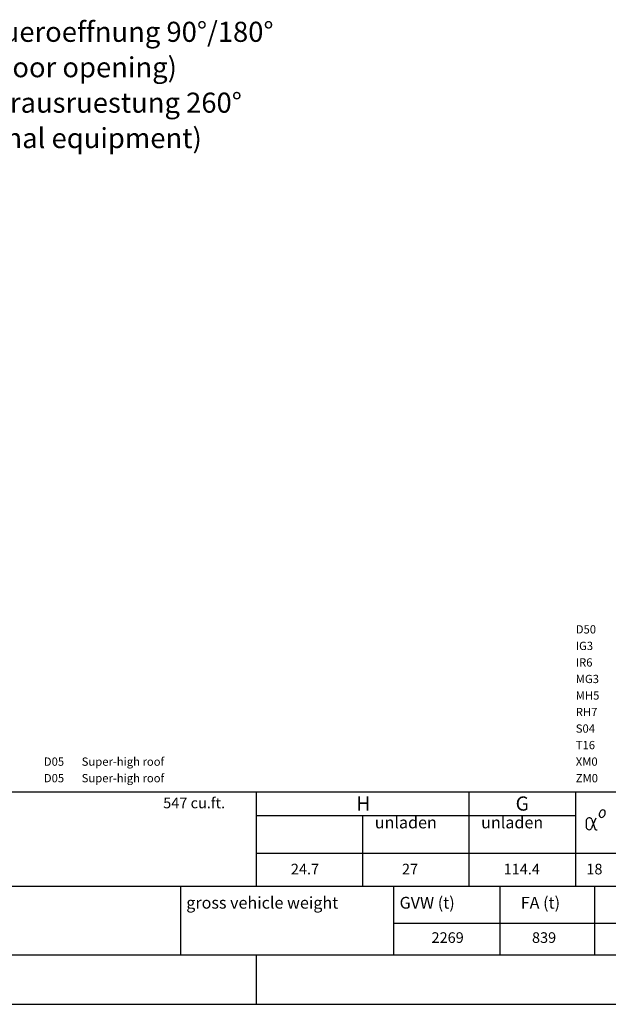
# Model space of a CAD drawing. Units: millimetres. Extents: x 0 to 17320, y 0 to 12230.
# Drawn here: x 10693 to 13183, y 400 to 4569 of the extents above; entities that cross this region are included whole.
import ezdxf

# ---------------------------------------------------------------- set-up
doc = ezdxf.new("R2010")
doc.units = ezdxf.units.MM
doc.header["$LTSCALE"] = 12
doc.linetypes.add('AUSGEZOGEN', pattern=[0])
for name, color, linetype in [('101', 7, 'AUSGEZOGEN'), ('3', 7, 'Continuous'), ('4', 7, 'Continuous'), ('6', 7, 'Continuous'), ('D-E', 7, 'Continuous'), ('PL', 1, 'Continuous')]:
    doc.layers.add(name, color=color, linetype=linetype)
doc.styles.add('ROMANS', font='romans')
doc.styles.get("Standard").update_dxf_attribs({"font": 'romans.shx', "height": 85})

# ---------------------------------------------------------------- blocks, each defined once
blk = doc.blocks.new('Hecktuer')
at = {"layer": '101'}
for s, p in [('Hecktueroeffnung 90%%d/180%%d', (869.4, 194.9)), ('(rear door opening)', (869.4, 44.9)), ('Sonderausruestung 260%%d', (869.4, -105.1)), ('(optional equipment)', (869.4, -255.1))]:
    blk.add_text(s, height=85, dxfattribs=at).set_placement(p)

msp = doc.modelspace()

# ---------------------------------------------------------------- linework, layer by layer
at = {"layer": '3', "linetype": 'Continuous'}
for p, q in [((13113.184168, 1181.979949), (13125.337141, 1144.160976)), ((13115.05151, 1150.716894), (13131.305844, 1189.443838))]:
    msp.add_line(p, q, dxfattribs=at)
for centre, radius, start, end in [((13163.982529, 1203.305667), 19.975176, 152.87337, 191.463118), ((13164.145309, 1203.630647), 19.975176, 115.326185, 153.915933), ((13159.961619, 1212.935673), 9.776832, 63.365566, 116.491533), ((13159.970484, 1212.931241), 9.776832, 10.29777, 63.423738), ((13150.013125, 1210.709171), 19.975176, 332.87337, 11.463118), ((13257.787802, 1164.338618), 168.964056, 175.036328, 185.211206), ((13101.756522, 1177.04774), 12.446592, 23.345253, 171.171154), ((13154.025164, 1201.083621), 9.776832, 190.29777, 243.423738), ((13154.034035, 1201.079165), 9.776832, 243.365566, 296.491533), ((13149.850345, 1210.384191), 19.975176, 295.326185, 333.915933), ((13101.808835, 1151.706195), 12.582912, 192.456622, 301.718432), ((13086.277673, 1163.229266), 31.37664, 314.89663, 336.498076), ((13131.605403, 1145.265452), 6.364824, 189.993177, 264.914508), ((13132.346653, 1173.698535), 34.797336, 267.85002, 274.962822)]:
    msp.add_arc(centre, radius, start, end, dxfattribs=at)
at = {"layer": '4', "linetype": 'Continuous'}
for p, q in [((9349.8684, 900), (13525, 900)), ((11375, 610), (11375, 900)), ((12275, 610), (12275, 900)), ((12725, 610), (12725, 900)), ((13125, 610), (13125, 900)), ((12275, 744), (13525, 744)), ((9349.8684, 610), (13525, 610)), ((11694.8684, 400), (11694.8684, 610)), ((9349.8684, 400), (13525, 400))]:
    msp.add_line(p, q, dxfattribs=at)
at = {"layer": '6', "linetype": 'Continuous'}
for p, q in [((9349.7368, 1300), (13524.7368, 1300)), ((11694.7368, 900), (11694.7368, 1300)), ((12594.7368, 900), (12594.7368, 1300)), ((13044.7368, 900), (13044.7368, 1300)), ((11694.7368, 1200), (13044.7368, 1200)), ((12144.7368, 900), (12144.7368, 1200)), ((11694.7368, 1040), (13524.7368, 1040)), ((9349.7368, 900), (13524.7368, 900)), ((560, 400), (17220, 400))]:
    msp.add_line(p, q, dxfattribs=at)

# ---------------------------------------------------------------- block references
msp.add_blockref('Hecktuer', (9436, 4280))
msp.add_blockref('Hecktuer', (9436, 4280))

# ---------------------------------------------------------------- texts
at = {"layer": '6', "style": 'ROMANS'}
for s, height, p in [('547 cu.ft.', 45, (11299.8684, 1230)), ('H', 60, (12116.72922, 1219.9997)), ('G', 60, (12790.508976, 1219.9997)), ('unladen', 50, (12194.73216, 1144.9997)), ('unladen', 50, (12644.73216, 1144.9997)), ('24.7', 45, (11839.8684, 950)), ('27', 45, (12309.8684, 950)), ('114.4', 45, (12739.8684, 950)), ('18', 45, (13089.8684, 950)), ('2269', 45, (12434.8684, 660)), ('839', 45, (12859.8684, 660))]:
    msp.add_text(s, height=height, dxfattribs=at).set_placement(p)
at = {"layer": 'D-E', "style": 'ROMANS'}
for s, p in [('gross vehicle weight', (11397.497798, 805.016774)), (' GVW (t)', (12284.510548, 805.016774)), ('FA (t)', (12812.469468, 805.016774))]:
    msp.add_text(s, height=50, dxfattribs=at).set_placement(p)
at = {"layer": 'PL', "style": 'ROMANS'}
for s, p in [('D50', (13045, 1970)), ('IG3', (13045, 1900)), ('IR6', (13045, 1830)), ('MG3', (13045, 1760)), ('MH5', (13045, 1690)), ('RH7', (13045, 1620)), ('S04', (13045, 1550)), ('T16', (13045, 1480)), ('D05', (10795, 1410)), ('Super-high roof', (10955, 1410)), ('XM0', (13045, 1410)), ('Super-high roof', (10955, 1340)), ('D05', (10795, 1340)), ('ZM0', (13045, 1340))]:
    msp.add_text(s, height=35, dxfattribs=at).set_placement(p)

doc.saveas('drawing.dxf')
